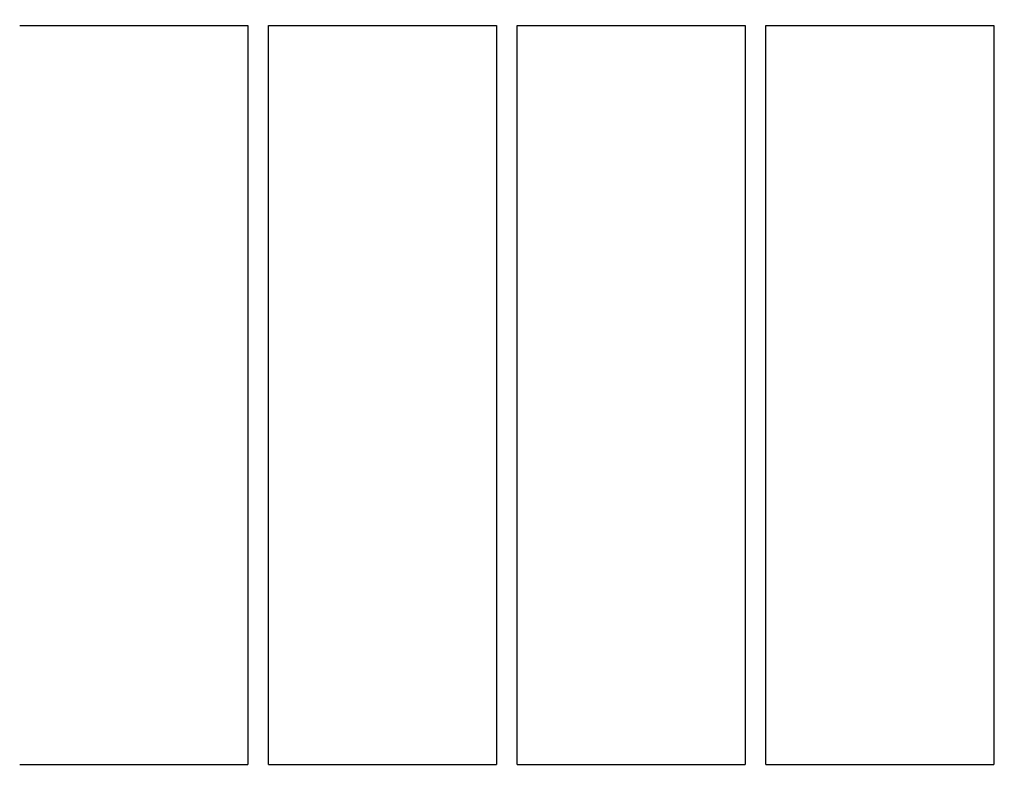
# Model space of a CAD drawing. Units: millimetres. Extents: x 36701 to 72182, y 6744 to 17406.
# Drawn here: x 47701 to 48157, y 9212 to 9568 of the extents above; entities that cross this region are included whole.
import ezdxf

# ---------------------------------------------------------------- set-up
doc = ezdxf.new("R2010")
doc.units = ezdxf.units.MM
doc.header["$MEASUREMENT"] = 0
doc.layers.add('1-建筑轮廓线', color=20, linetype='Continuous', lineweight=20)
doc.styles.add('黒体7', font='arial.ttf')
doc.dimstyles.new('正常1比1尺寸', dxfattribs={"dimtxt": 100, "dimasz": 2.5, "dimexe": 1.25, "dimexo": 0.625, "dimtad": 1, "dimdec": 0, "dimdsep": 46, "dimtxsty": '黒体7', "dimcen": 2.5, "dimclrd": 4, "dimclre": 4, "dimclrt": 3, "dimadec": 0, "dimazin": 0, "dimtfac": 1, "dimtdec": 0, "dimtmove": 0, "dimatfit": 3, "dimfxl": 1, "dimtfillclr": 3, "dimarcsym": 0})

# ---------------------------------------------------------------- blocks, each defined once
blk = doc.blocks.new('*D4')
at = {"layer": '1-建筑轮廓线', "color": 4, "lineweight": -2, "transparency": 16777216}
for p, q in [((46504.54, 9284.11), (46504.54, 10510.25)), ((49276.76, 10509), (46507.04, 10509)), ((49279.26, 9284.11), (49279.26, 10510.25))]:
    blk.add_line(p, q, dxfattribs=at)
at = {"layer": '1-建筑轮廓线', "color": 4, "transparency": 16777216}
for points in [[(46507.04, 10509.41), (46507.04, 10508.58), (46504.54, 10509)], [(49276.76, 10509.41), (49276.76, 10508.58), (49279.26, 10509)]]:
    blk.add_solid(points, dxfattribs=at)
at = {"layer": 'Defpoints', "color": 0, "transparency": 16777216}
for p in [(46504.54, 10509), (46504.54, 9283.48), (49279.26, 9283.48)]:
    blk.add_point(p, dxfattribs=at)
at = {"layer": '1-建筑轮廓线', "color": 3, "transparency": 16777216, "insert": (47891.9, 10560.68), "char_height": 100, "attachment_point": 5, "style": '黒体7'}
blk.add_mtext('6469', dxfattribs=at)
blk = doc.blocks.new('*D5')
at = {"layer": '1-建筑轮廓线', "color": 4, "lineweight": -2, "transparency": 16777216}
for p, q in [((47891.28, 10357.58), (46276.01, 10357.58)), ((46277.26, 10355.08), (46277.26, 8211.88)), ((47891.28, 8209.38), (46276.01, 8209.38))]:
    blk.add_line(p, q, dxfattribs=at)
at = {"layer": '1-建筑轮廓线', "color": 4, "transparency": 16777216}
for points in [[(46276.84, 10355.08), (46277.68, 10355.08), (46277.26, 10357.58)], [(46276.84, 8211.88), (46277.68, 8211.88), (46277.26, 8209.38)]]:
    blk.add_solid(points, dxfattribs=at)
at = {"layer": 'Defpoints', "color": 0, "transparency": 16777216}
for p in [(47891.9, 10357.58), (46277.26, 8209.38), (47891.9, 8209.38)]:
    blk.add_point(p, dxfattribs=at)
at = {"layer": '1-建筑轮廓线', "color": 3, "transparency": 16777216, "insert": (46225.58, 9283.48), "char_height": 100, "attachment_point": 5, "rotation": 90, "style": '黒体7'}
blk.add_mtext('6299', dxfattribs=at)

msp = doc.modelspace()

# ---------------------------------------------------------------- linework, layer by layer
at = {"color": 0}
for points in [[(47701.17, 9565.62), (47753.92, 9565.62), (47806.68, 9565.62)], [(47806.68, 9565.62), (47806.68, 9394.54), (47806.68, 9223.46)], [(47816.28, 9223.46), (47816.28, 9394.54), (47816.28, 9565.62)], [(47816.28, 9565.62), (47869.04, 9565.62), (47921.79, 9565.62)], [(47921.79, 9565.62), (47921.79, 9394.54), (47921.79, 9223.46)], [(47931.39, 9223.46), (47931.39, 9394.54), (47931.39, 9565.62)], [(47931.39, 9565.62), (47984.15, 9565.62), (48036.91, 9565.62)], [(48036.91, 9565.62), (48036.91, 9394.54), (48036.91, 9223.46)], [(48046.51, 9223.46), (48046.51, 9394.54), (48046.51, 9565.62)], [(48046.51, 9565.62), (48099.26, 9565.62), (48152.02, 9565.62)], [(48152.02, 9565.62), (48152.02, 9394.54), (48152.02, 9223.46)], [(47701.17, 9223.46), (47753.92, 9223.46), (47806.68, 9223.46)], [(47816.28, 9223.46), (47869.04, 9223.46), (47921.79, 9223.46)], [(47931.39, 9223.46), (47984.15, 9223.46), (48036.91, 9223.46)], [(48046.51, 9223.46), (48099.26, 9223.46), (48152.02, 9223.46)]]:
    msp.add_open_spline(points, degree=2, dxfattribs=at)

# ---------------------------------------------------------------- dimensions: what is measured, and where the dimension line sits
at = {"layer": '1-建筑轮廓线'}
dim = msp.add_linear_dim(base=(46504.54, 10509), p1=(49279.26, 9283.48), p2=(46504.54, 9283.48), text='6469', dimstyle='正常1比1尺寸', dxfattribs=at)
dim.commit()
dim.dimension.update_dxf_attribs({"geometry": '*D4', "text_midpoint": (47891.9, 10560.68)})
dim = msp.add_linear_dim(base=(46277.26, 8209.38), p1=(47891.9, 10357.58), p2=(47891.9, 8209.38), angle=90, text='6299', dimstyle='正常1比1尺寸', dxfattribs=at)
dim.commit()
dim.dimension.update_dxf_attribs({"geometry": '*D5', "text_midpoint": (46225.58, 9283.48)})

doc.saveas('drawing.dxf')
